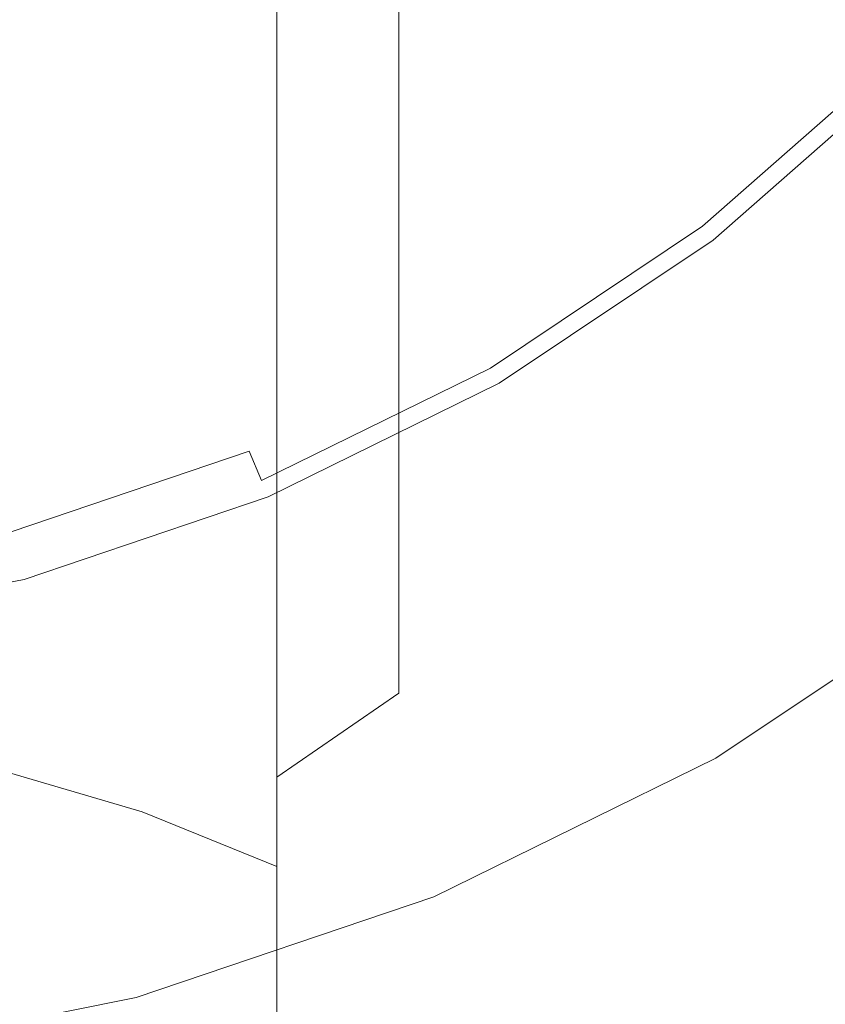
# Model space of a CAD drawing. Extents: x -26 to 78, y -205 to 26.
# Drawn here: x 6 to 14, y -25 to -15 of the extents above; entities that cross this region are included whole.
import ezdxf

# ---------------------------------------------------------------- set-up
doc = ezdxf.new("R2010")
doc.units = 0
doc.header["$LTSCALE"] = 500
doc.header["$MEASUREMENT"] = 0
doc.layers.add('CHROM', color=7, linetype='Continuous')

msp = doc.modelspace()

# ---------------------------------------------------------------- linework, layer by layer
at = {"layer": 'CHROM', "lineweight": 0}
for points, invisible_edges in [([(0.277, -0.171, 0.139), (6.586, -23.713, 0.139), (3.458, -24.338, 0.139), (0.277, -0.171, 0.139)], 15), ([(0.277, -0.171, 0.139), (21.392, -12.361, 0.139), (19.617, -15.009, 0.139), (0.277, -0.171, 0.139)], 15), ([(0.277, -0.171, 0.139), (19.617, -15.009, 0.139), (17.512, -17.405, 0.139), (0.277, -0.171, 0.139)], 15), ([(0.277, -0.171, 0.139), (12.468, -21.285, 0.139), (9.607, -22.691, 0.139), (0.277, -0.171, 0.139)], 15), ([(0.277, -0.171, 0.139), (9.607, -22.691, 0.139), (6.586, -23.713, 0.139), (0.277, -0.171, 0.139)], 15), ([(0.277, -0.171, 0.139), (15.116, -19.51, 0.139), (12.468, -21.285, 0.139), (0.277, -0.171, 0.139)], 15), ([(0.277, -0.171, 0.139), (17.512, -17.405, 0.139), (15.116, -19.51, 0.139), (0.277, -0.171, 0.139)], 15), ([(9.778, -10.822, 286.845), (8.467, -9.966, 287.597), (8.467, -14.189, 293.154), (9.778, -14.995, 292.347)], 13), ([(8.913, -11.426, 117.028), (12.412, -15.986, 116.62), (14.372, -14.265, 116.62), (10.308, -10.201, 117.028)], 15), ([(13.229, -11.709, 277.477), (12.67, -10.412, 278.474), (12.67, -14.039, 284.02), (13.229, -15.269, 282.941)], 15), ([(9.778, -10.822, 286.845), (9.778, -14.995, 292.347), (10.929, -15.912, 291.429), (10.929, -11.797, 285.989)], 15), ([(7.372, -12.459, 117.028), (10.247, -17.438, 116.62), (12.412, -15.986, 116.62), (8.913, -11.426, 117.028)], 15), ([(13.571, -15.784, 274.346), (13.571, -12.784, 268.935), (13.688, -11.352, 269.893), (13.688, -14.418, 275.396)], 15), ([(13.229, -14.191, 267.993), (12.67, -15.551, 267.084), (12.67, -13.025, 261.674), (13.229, -11.609, 262.492)], 15), ([(13.229, -11.709, 277.477), (13.229, -15.269, 282.941), (13.571, -16.541, 281.823), (13.571, -13.052, 276.445)], 15), ([(9.778, -13.016, 248.774), (10.929, -11.818, 249.271), (10.929, -13.535, 254.788), (9.778, -14.698, 254.214)], 7), ([(10.929, -11.797, 285.989), (10.929, -15.912, 291.429), (11.9, -16.925, 290.414), (11.9, -12.875, 285.043)], 15), ([(10.929, -13.535, 254.788), (11.9, -12.249, 255.423), (11.9, -14.367, 260.898), (10.929, -15.608, 260.181)], 15), ([(5.707, -13.277, 117.028), (7.907, -18.588, 116.62), (10.247, -17.438, 116.62), (7.372, -12.459, 117.028)], 15), ([(8.467, -14.069, 248.338), (7.018, -14.957, 247.97), (7.018, -13.681, 242.561), (8.467, -12.771, 242.87)], 15), ([(13.229, -17.127, 273.314), (13.229, -14.191, 267.993), (13.571, -12.784, 268.935), (13.571, -15.784, 274.346)], 15), ([(12.67, -14.039, 284.02), (11.9, -12.875, 285.043), (11.9, -16.925, 290.414), (12.67, -18.021, 289.317)], 15), ([(5.452, -17.633, 299.716), (7.018, -18.135, 299.143), (7.018, -13.51, 293.834), (5.452, -12.972, 294.373)], 15), ([(9.778, -13.016, 248.774), (9.778, -14.698, 254.214), (8.467, -15.72, 253.709), (8.467, -14.069, 248.338)], 15), ([(12.67, -15.551, 267.084), (11.9, -16.839, 266.222), (11.9, -14.367, 260.898), (12.67, -13.025, 261.674)], 15), ([(13.571, -13.052, 276.445), (13.571, -16.541, 281.823), (13.688, -17.836, 280.686), (13.688, -14.418, 275.396)], 15), ([(3.949, -13.872, 117.028), (5.436, -19.424, 116.62), (7.907, -18.588, 116.62), (5.707, -13.277, 117.028)], 15), ([(8.467, -18.768, 298.42), (8.467, -14.189, 293.154), (7.018, -13.51, 293.834), (7.018, -18.135, 299.143)], 15), ([(9.778, -14.698, 254.214), (10.929, -13.535, 254.788), (10.929, -15.608, 260.181), (9.778, -16.731, 259.531)], 7), ([(5.452, -15.66, 247.678), (5.452, -14.402, 242.316), (7.018, -13.681, 242.561), (7.018, -14.957, 247.97)], 15), ([(8.467, -14.069, 248.338), (8.467, -15.72, 253.709), (7.018, -16.582, 253.284), (7.018, -14.957, 247.97)], 15), ([(13.229, -15.269, 282.941), (12.67, -14.039, 284.02), (12.67, -18.021, 289.317), (13.229, -19.177, 288.16)], 15), ([(9.778, -19.52, 297.562), (9.778, -14.995, 292.347), (8.467, -14.189, 293.154), (8.467, -18.768, 298.42)], 11), ([(14.856, -14.749, 116.35), (14.372, -14.265, 116.62), (12.412, -15.986, 116.62), (12.829, -16.529, 116.35)], 15), ([(13.229, -17.127, 273.314), (12.67, -18.424, 272.317), (12.67, -15.551, 267.084), (13.229, -14.191, 267.993)], 15), ([(10.929, -18.031, 265.425), (10.929, -15.608, 260.181), (11.9, -14.367, 260.898), (11.9, -16.839, 266.222)], 15), ([(13.571, -15.784, 274.346), (13.688, -14.418, 275.396), (13.688, -17.836, 280.686), (13.571, -19.13, 279.55)], 15), ([(9.778, -14.698, 254.214), (9.778, -16.731, 259.531), (8.467, -17.718, 258.961), (8.467, -15.72, 253.709)], 15), ([(15.097, -14.991, 115.972), (14.856, -14.749, 116.35), (12.829, -16.529, 116.35), (13.037, -16.801, 115.972)], 7), ([(5.452, -15.66, 247.678), (7.018, -14.957, 247.97), (7.018, -16.582, 253.284), (5.452, -17.264, 252.947)], 15), ([(9.778, -19.52, 297.562), (10.929, -20.375, 296.586), (10.929, -15.912, 291.429), (9.778, -14.995, 292.347)], 15), ([(15.097, -14.991, 115.972), (13.037, -16.801, 115.972), (13.106, -16.891, 115.49), (15.178, -15.071, 115.49)], 15), ([(15.178, -15.071, 115.49), (13.106, -16.891, 115.49), (13.106, -16.891, 114.903), (15.178, -15.071, 114.903)], 15), ([(15.225, -15.071, 46.009), (13.157, -16.891, 47.955), (13.106, -16.891, 45.285), (15.178, -15.071, 43.464)], 15), ([(15.178, -15.071, 43.464), (13.106, -16.891, 45.285), (13.106, -16.891, 40.834), (15.178, -15.071, 39.22)], 15), ([(15.231, -15.124, 5.28), (15.178, -15.071, 5.527), (13.106, -16.891, 5.527), (13.152, -16.951, 5.28)], 7), ([(15.178, -15.071, 5.527), (15.178, -15.071, 5.798), (13.106, -16.891, 5.798), (13.106, -16.891, 5.527)], 15), ([(15.178, -15.071, 6.959), (15.178, -15.071, 9.019), (13.106, -16.891, 9.136), (13.106, -16.891, 6.988)], 15), ([(15.178, -15.071, 9.019), (15.178, -15.071, 11.728), (13.106, -16.891, 12.021), (13.106, -16.891, 9.136)], 15), ([(15.178, -15.071, 6.959), (13.106, -16.891, 6.988), (13.106, -16.891, 6.08), (15.178, -15.071, 6.08)], 15), ([(15.178, -15.071, 6.08), (13.106, -16.891, 6.08), (13.106, -16.891, 5.798), (15.178, -15.071, 5.798)], 15), ([(15.178, -15.071, 113.044), (15.178, -15.071, 114.214), (13.106, -16.891, 114.214), (13.106, -16.891, 113.016)], 15), ([(15.178, -15.071, 114.214), (15.178, -15.071, 114.903), (13.106, -16.891, 114.903), (13.106, -16.891, 114.214)], 15), ([(15.178, -15.071, 113.044), (13.106, -16.891, 113.016), (13.106, -16.891, 110.903), (15.178, -15.071, 111.016)], 15), ([(15.178, -15.071, 111.016), (13.106, -16.891, 110.903), (13.106, -16.891, 107.469), (15.178, -15.071, 107.751)], 15), ([(15.225, -15.071, 80.94), (15.178, -15.071, 83.096), (13.106, -16.891, 81.319), (13.157, -16.891, 79.028)], 15), ([(15.178, -15.071, 83.096), (15.178, -15.071, 86.489), (13.106, -16.891, 84.923), (13.106, -16.891, 81.319)], 15), ([(15.178, -15.071, 25.307), (15.178, -15.071, 32.789), (13.106, -16.891, 34.091), (13.106, -16.891, 26.248)], 15), ([(15.178, -15.071, 32.789), (15.178, -15.071, 39.22), (13.106, -16.891, 40.834), (13.106, -16.891, 34.091)], 15), ([(15.178, -15.071, 25.307), (13.106, -16.891, 26.248), (13.106, -16.891, 18.494), (15.178, -15.071, 17.908)], 15), ([(15.178, -15.071, 17.908), (13.106, -16.891, 18.494), (13.106, -16.891, 12.021), (15.178, -15.071, 11.728)], 15), ([(15.178, -15.071, 97.171), (15.178, -15.071, 102.871), (13.106, -16.891, 102.307), (13.106, -16.891, 96.264)], 15), ([(15.178, -15.071, 102.871), (15.178, -15.071, 107.751), (13.106, -16.891, 107.469), (13.106, -16.891, 102.307)], 15), ([(15.178, -15.071, 97.171), (13.106, -16.891, 96.264), (13.106, -16.891, 90.187), (15.178, -15.071, 91.446)], 15), ([(15.178, -15.071, 91.446), (13.106, -16.891, 90.187), (13.106, -16.891, 84.923), (15.178, -15.071, 86.489)], 15), ([(15.231, -15.124, 5.28), (13.152, -16.951, 5.28), (13.289, -17.129, 5.07), (15.39, -15.283, 5.07)], 15), ([(15.225, -15.071, 46.009), (15.366, -15.071, 47.34), (13.309, -16.891, 49.352), (13.157, -16.891, 47.955)], 15), ([(15.225, -15.071, 80.94), (13.157, -16.891, 79.028), (13.309, -16.891, 77.707), (15.366, -15.071, 79.697)], 15), ([(15.366, -15.071, 47.34), (15.649, -15.071, 47.944), (13.614, -16.891, 49.987), (13.309, -16.891, 49.352)], 15), ([(15.366, -15.071, 79.697), (13.309, -16.891, 77.707), (13.614, -16.891, 77.01), (15.649, -15.071, 79.042)], 15), ([(16.12, -15.071, 78.649), (15.649, -15.071, 79.042), (13.614, -16.891, 77.01), (14.121, -16.891, 76.591)], 15), ([(16.12, -15.071, 48.306), (14.121, -16.891, 50.368), (13.614, -16.891, 49.987), (15.649, -15.071, 47.944)], 15), ([(17.037, -15.071, 78.452), (16.12, -15.071, 78.649), (14.121, -16.891, 76.591), (15.111, -16.891, 76.382)], 15), ([(17.037, -15.071, 48.487), (15.111, -16.891, 50.558), (14.121, -16.891, 50.368), (16.12, -15.071, 48.306)], 15), ([(13.229, -15.269, 282.941), (13.229, -19.177, 288.16), (13.571, -20.374, 286.961), (13.571, -16.541, 281.823)], 15), ([(15.39, -15.283, 5.07), (13.289, -17.129, 5.07), (13.563, -17.486, 4.911), (15.709, -15.602, 4.911)], 15), ([(12.67, -18.424, 272.317), (11.9, -19.653, 271.373), (11.9, -16.839, 266.222), (12.67, -15.551, 267.084)], 15), ([(9.778, -19.109, 264.703), (9.778, -16.731, 259.531), (10.929, -15.608, 260.181), (10.929, -18.031, 265.425)], 15), ([(13.563, -17.486, 4.911), (15.573, -20.105, 4.695), (18.043, -17.936, 4.695), (15.709, -15.602, 4.911)], 15), ([(8.467, -15.72, 253.709), (8.467, -17.718, 258.961), (7.018, -18.55, 258.48), (7.018, -16.582, 253.284)], 15), ([(13.229, -17.127, 273.314), (13.571, -15.784, 274.346), (13.571, -19.13, 279.55), (13.229, -20.403, 278.432)], 15), ([(10.929, -20.375, 296.586), (11.9, -21.32, 295.507), (11.9, -16.925, 290.414), (10.929, -15.912, 291.429)], 15), ([(12.829, -16.529, 116.35), (12.412, -15.986, 116.62), (10.247, -17.438, 116.62), (10.589, -18.031, 116.35)], 15), ([(5.452, -17.264, 252.947), (7.018, -16.582, 253.284), (7.018, -18.55, 258.48), (5.452, -19.209, 258.099)], 15), ([(13.037, -16.801, 115.972), (12.829, -16.529, 116.35), (10.589, -18.031, 116.35), (10.76, -18.327, 115.972)], 7), ([(13.571, -16.541, 281.823), (13.571, -20.374, 286.961), (13.688, -21.591, 285.742), (13.688, -17.836, 280.686)], 15), ([(9.778, -19.109, 264.703), (8.467, -20.056, 264.07), (8.467, -17.718, 258.961), (9.778, -16.731, 259.531)], 7), ([(13.037, -16.801, 115.972), (10.76, -18.327, 115.972), (10.817, -18.426, 115.49), (13.106, -16.891, 115.49)], 15), ([(13.106, -16.891, 115.49), (10.817, -18.426, 115.49), (10.817, -18.426, 114.903), (13.106, -16.891, 114.903)], 15), ([(13.157, -16.891, 47.955), (10.872, -18.426, 50.106), (10.817, -18.426, 47.297), (13.106, -16.891, 45.285)], 15), ([(13.106, -16.891, 45.285), (10.817, -18.426, 47.297), (10.817, -18.426, 42.617), (13.106, -16.891, 40.834)], 15), ([(13.152, -16.951, 5.28), (13.106, -16.891, 5.527), (10.817, -18.426, 5.527), (10.854, -18.491, 5.28)], 7), ([(13.106, -16.891, 5.527), (13.106, -16.891, 5.798), (10.817, -18.426, 5.798), (10.817, -18.426, 5.527)], 15), ([(13.106, -16.891, 6.988), (13.106, -16.891, 9.136), (10.817, -18.426, 9.266), (10.817, -18.426, 7.021)], 15), ([(13.106, -16.891, 9.136), (13.106, -16.891, 12.021), (10.817, -18.426, 12.345), (10.817, -18.426, 9.266)], 15), ([(13.106, -16.891, 6.988), (10.817, -18.426, 7.021), (10.817, -18.426, 6.08), (13.106, -16.891, 6.08)], 15), ([(13.106, -16.891, 6.08), (10.817, -18.426, 6.08), (10.817, -18.426, 5.798), (13.106, -16.891, 5.798)], 15), ([(13.106, -16.891, 113.016), (13.106, -16.891, 114.214), (10.817, -18.426, 114.214), (10.817, -18.426, 112.985)], 15), ([(13.106, -16.891, 114.214), (13.106, -16.891, 114.903), (10.817, -18.426, 114.903), (10.817, -18.426, 114.214)], 15), ([(13.106, -16.891, 113.016), (10.817, -18.426, 112.985), (10.817, -18.426, 110.778), (13.106, -16.891, 110.903)], 15), ([(13.106, -16.891, 110.903), (10.817, -18.426, 110.778), (10.817, -18.426, 107.157), (13.106, -16.891, 107.469)], 15), ([(13.157, -16.891, 79.028), (13.106, -16.891, 81.319), (10.817, -18.426, 79.355), (10.872, -18.426, 76.915)], 15), ([(13.106, -16.891, 81.319), (13.106, -16.891, 84.923), (10.817, -18.426, 83.193), (10.817, -18.426, 79.355)], 15), ([(13.106, -16.891, 26.248), (13.106, -16.891, 34.091), (10.817, -18.426, 35.53), (10.817, -18.426, 27.288)], 15), ([(13.106, -16.891, 34.091), (13.106, -16.891, 40.834), (10.817, -18.426, 42.617), (10.817, -18.426, 35.53)], 15), ([(13.106, -16.891, 26.248), (10.817, -18.426, 27.288), (10.817, -18.426, 19.142), (13.106, -16.891, 18.494)], 15), ([(13.106, -16.891, 18.494), (10.817, -18.426, 19.142), (10.817, -18.426, 12.345), (13.106, -16.891, 12.021)], 15), ([(13.106, -16.891, 96.264), (13.106, -16.891, 102.307), (10.817, -18.426, 101.683), (10.817, -18.426, 95.262)], 15), ([(13.106, -16.891, 102.307), (13.106, -16.891, 107.469), (10.817, -18.426, 107.157), (10.817, -18.426, 101.683)], 15), ([(13.106, -16.891, 96.264), (10.817, -18.426, 95.262), (10.817, -18.426, 88.797), (13.106, -16.891, 90.187)], 15), ([(13.106, -16.891, 90.187), (10.817, -18.426, 88.797), (10.817, -18.426, 83.193), (13.106, -16.891, 84.923)], 15), ([(13.157, -16.891, 47.955), (13.309, -16.891, 49.352), (11.036, -18.426, 51.577), (10.872, -18.426, 50.106)], 15), ([(13.157, -16.891, 79.028), (10.872, -18.426, 76.915), (11.036, -18.426, 75.507), (13.309, -16.891, 77.707)], 15), ([(10.929, -20.79, 270.5), (10.929, -18.031, 265.425), (11.9, -16.839, 266.222), (11.9, -19.653, 271.373)], 15), ([(13.309, -16.891, 49.352), (13.614, -16.891, 49.987), (11.365, -18.426, 52.245), (11.036, -18.426, 51.577)], 15), ([(13.309, -16.891, 77.707), (11.036, -18.426, 75.507), (11.365, -18.426, 74.764), (13.614, -16.891, 77.01)], 15), ([(14.121, -16.891, 76.591), (13.614, -16.891, 77.01), (11.365, -18.426, 74.764), (11.912, -18.426, 74.318)], 15), ([(14.121, -16.891, 50.368), (11.912, -18.426, 52.646), (11.365, -18.426, 52.245), (13.614, -16.891, 49.987)], 15), ([(12.67, -22.341, 294.341), (12.67, -18.021, 289.317), (11.9, -16.925, 290.414), (11.9, -21.32, 295.507)], 15), ([(15.111, -16.891, 76.382), (14.121, -16.891, 76.591), (11.912, -18.426, 74.318), (12.983, -18.426, 74.095)], 15), ([(15.111, -16.891, 50.558), (12.983, -18.426, 52.847), (11.912, -18.426, 52.646), (14.121, -16.891, 50.368)], 15), ([(15.111, -16.891, 76.382), (12.983, -18.426, 74.095), (14.878, -18.426, 74.02), (16.863, -16.891, 76.313)], 15), ([(15.111, -16.891, 50.558), (16.863, -16.891, 50.621), (14.878, -18.426, 52.914), (12.983, -18.426, 52.847)], 15), ([(13.152, -16.951, 5.28), (10.854, -18.491, 5.28), (10.967, -18.686, 5.07), (13.289, -17.129, 5.07)], 15), ([(13.289, -17.129, 5.07), (10.967, -18.686, 5.07), (11.192, -19.075, 4.911), (13.563, -17.486, 4.911)], 15), ([(13.229, -17.127, 273.314), (13.229, -20.403, 278.432), (12.67, -21.632, 277.352), (12.67, -18.424, 272.317)], 15), ([(8.169, -19.22, 116.35), (10.589, -18.031, 116.35), (10.247, -17.438, 116.62), (7.907, -18.588, 116.62)], 15), ([(11.192, -19.075, 4.911), (12.843, -21.935, 4.695), (15.573, -20.105, 4.695), (13.563, -17.486, 4.911)], 15), ([(5.452, -22.634, 304.743), (7.018, -23.097, 304.139), (7.018, -18.135, 299.143), (5.452, -17.633, 299.716)], 14), ([(8.467, -20.056, 264.07), (7.018, -20.855, 263.535), (7.018, -18.55, 258.48), (8.467, -17.718, 258.961)], 15), ([(13.571, -19.13, 279.55), (13.688, -17.836, 280.686), (13.688, -21.591, 285.742), (13.571, -22.809, 284.523)], 15), ([(8.3, -19.536, 115.972), (10.76, -18.327, 115.972), (10.589, -18.031, 116.35), (8.169, -19.22, 116.35)], 15), ([(9.778, -21.819, 269.709), (9.778, -19.109, 264.703), (10.929, -18.031, 265.425), (10.929, -20.79, 270.5)], 15), ([(13.229, -23.419, 293.11), (13.229, -19.177, 288.16), (12.67, -18.021, 289.317), (12.67, -22.341, 294.341)], 15), ([(8.467, -23.682, 303.376), (8.467, -18.768, 298.42), (7.018, -18.135, 299.143), (7.018, -23.097, 304.139)], 7), ([(8.3, -19.536, 115.972), (8.343, -19.641, 115.49), (10.817, -18.426, 115.49), (10.76, -18.327, 115.972)], 7), ([(8.343, -19.641, 115.49), (8.343, -19.641, 114.903), (10.817, -18.426, 114.903), (10.817, -18.426, 115.49)], 15), ([(8.402, -19.641, 52.429), (8.343, -19.641, 49.472), (10.817, -18.426, 47.297), (10.872, -18.426, 50.106)], 15), ([(8.343, -19.641, 49.472), (8.343, -19.641, 44.544), (10.817, -18.426, 42.617), (10.817, -18.426, 47.297)], 15), ([(8.372, -19.71, 5.28), (10.854, -18.491, 5.28), (10.817, -18.426, 5.527), (8.343, -19.641, 5.527)], 15), ([(8.343, -19.641, 5.527), (10.817, -18.426, 5.527), (10.817, -18.426, 5.798), (8.343, -19.641, 5.798)], 15), ([(8.343, -19.641, 7.056), (8.343, -19.641, 6.08), (10.817, -18.426, 6.08), (10.817, -18.426, 7.021)], 15), ([(8.343, -19.641, 6.08), (8.343, -19.641, 5.798), (10.817, -18.426, 5.798), (10.817, -18.426, 6.08)], 15), ([(8.343, -19.641, 7.056), (10.817, -18.426, 7.021), (10.817, -18.426, 9.266), (8.343, -19.641, 9.406)], 15), ([(8.343, -19.641, 9.406), (10.817, -18.426, 9.266), (10.817, -18.426, 12.345), (8.343, -19.641, 12.695)], 15), ([(8.343, -19.641, 112.951), (8.343, -19.641, 110.644), (10.817, -18.426, 110.778), (10.817, -18.426, 112.985)], 15), ([(8.343, -19.641, 110.644), (8.343, -19.641, 106.82), (10.817, -18.426, 107.157), (10.817, -18.426, 110.778)], 15), ([(8.343, -19.641, 112.951), (10.817, -18.426, 112.985), (10.817, -18.426, 114.214), (8.343, -19.641, 114.214)], 15), ([(8.343, -19.641, 114.214), (10.817, -18.426, 114.214), (10.817, -18.426, 114.903), (8.343, -19.641, 114.903)], 15), ([(8.402, -19.641, 74.632), (10.872, -18.426, 76.915), (10.817, -18.426, 79.355), (8.343, -19.641, 77.233)], 15), ([(8.343, -19.641, 77.233), (10.817, -18.426, 79.355), (10.817, -18.426, 83.193), (8.343, -19.641, 81.323)], 15), ([(8.343, -19.641, 28.412), (8.343, -19.641, 19.842), (10.817, -18.426, 19.142), (10.817, -18.426, 27.288)], 15), ([(8.343, -19.641, 19.842), (8.343, -19.641, 12.695), (10.817, -18.426, 12.345), (10.817, -18.426, 19.142)], 15), ([(8.343, -19.641, 28.412), (10.817, -18.426, 27.288), (10.817, -18.426, 35.53), (8.343, -19.641, 37.085)], 15), ([(8.343, -19.641, 37.085), (10.817, -18.426, 35.53), (10.817, -18.426, 42.617), (8.343, -19.641, 44.544)], 15), ([(8.343, -19.641, 94.178), (8.343, -19.641, 87.294), (10.817, -18.426, 88.797), (10.817, -18.426, 95.262)], 15), ([(8.343, -19.641, 87.294), (8.343, -19.641, 81.323), (10.817, -18.426, 83.193), (10.817, -18.426, 88.797)], 15), ([(8.343, -19.641, 94.178), (10.817, -18.426, 95.262), (10.817, -18.426, 101.683), (8.343, -19.641, 101.009)], 15), ([(8.343, -19.641, 101.009), (10.817, -18.426, 101.683), (10.817, -18.426, 107.157), (8.343, -19.641, 106.82)], 15), ([(8.372, -19.71, 5.28), (8.458, -19.918, 5.07), (10.967, -18.686, 5.07), (10.854, -18.491, 5.28)], 7), ([(8.402, -19.641, 52.429), (10.872, -18.426, 50.106), (11.036, -18.426, 51.577), (8.58, -19.641, 53.979)], 15), ([(8.402, -19.641, 74.632), (8.58, -19.641, 73.131), (11.036, -18.426, 75.507), (10.872, -18.426, 76.915)], 15), ([(8.58, -19.641, 53.979), (11.036, -18.426, 51.577), (11.365, -18.426, 52.245), (8.935, -19.641, 54.685)], 15), ([(8.58, -19.641, 73.131), (8.935, -19.641, 72.337), (11.365, -18.426, 74.764), (11.036, -18.426, 75.507)], 15), ([(9.526, -19.641, 55.108), (8.935, -19.641, 54.685), (11.365, -18.426, 52.245), (11.912, -18.426, 52.646)], 15), ([(9.526, -19.641, 71.861), (11.912, -18.426, 74.318), (11.365, -18.426, 74.764), (8.935, -19.641, 72.337)], 15), ([(10.683, -19.641, 55.32), (9.526, -19.641, 55.108), (11.912, -18.426, 52.646), (12.983, -18.426, 52.847)], 15), ([(10.683, -19.641, 71.623), (12.983, -18.426, 74.095), (11.912, -18.426, 74.318), (9.526, -19.641, 71.861)], 15), ([(10.683, -19.641, 55.32), (12.983, -18.426, 52.847), (14.878, -18.426, 52.914), (12.734, -19.641, 55.391)], 15), ([(10.683, -19.641, 71.623), (12.734, -19.641, 71.543), (14.878, -18.426, 74.02), (12.983, -18.426, 74.095)], 15), ([(12.67, -18.424, 272.317), (12.67, -21.632, 277.352), (11.9, -22.797, 276.33), (11.9, -19.653, 271.373)], 15), ([(12.734, -19.641, 55.391), (14.878, -18.426, 52.914), (17.903, -18.426, 52.914), (16.008, -19.641, 55.391)], 15), ([(12.734, -19.641, 71.543), (16.008, -19.641, 71.543), (17.903, -18.426, 74.02), (14.878, -18.426, 74.02)], 15), ([(5.613, -20.085, 116.35), (8.169, -19.22, 116.35), (7.907, -18.588, 116.62), (5.436, -19.424, 116.62)], 15), ([(5.452, -21.488, 263.112), (5.452, -19.209, 258.099), (7.018, -18.55, 258.48), (7.018, -20.855, 263.535)], 15), ([(8.458, -19.918, 5.07), (8.63, -20.334, 4.911), (11.192, -19.075, 4.911), (10.967, -18.686, 5.07)], 15), ([(9.778, -24.375, 302.471), (9.778, -19.52, 297.562), (8.467, -18.768, 298.42), (8.467, -23.682, 303.376)], 11), ([(9.778, -21.819, 269.709), (8.467, -22.723, 269.015), (8.467, -20.056, 264.07), (9.778, -19.109, 264.703)], 6), ([(8.63, -20.334, 4.911), (9.894, -23.384, 4.695), (12.843, -21.935, 4.695), (11.192, -19.075, 4.911)], 15), ([(13.229, -20.403, 278.432), (13.571, -19.13, 279.55), (13.571, -22.809, 284.523), (13.229, -24.006, 283.324)], 15), ([(5.702, -20.415, 115.972), (8.3, -19.536, 115.972), (8.169, -19.22, 116.35), (5.613, -20.085, 116.35)], 9), ([(13.229, -23.419, 293.11), (13.571, -24.535, 291.836), (13.571, -20.374, 286.961), (13.229, -19.177, 288.16)], 15), ([(5.702, -20.415, 115.972), (5.731, -20.525, 115.49), (8.343, -19.641, 115.49), (8.3, -19.536, 115.972)], 15), ([(9.778, -24.375, 302.471), (10.929, -25.165, 301.44), (10.929, -20.375, 296.586), (9.778, -19.52, 297.562)], 15), ([(15.116, -19.51, 0.139), (15.573, -20.105, 0.156), (12.843, -21.935, 0.156), (12.468, -21.285, 0.139)], 15), ([(5.731, -20.525, 115.49), (5.731, -20.525, 114.903), (8.343, -19.641, 114.903), (8.343, -19.641, 115.49)], 15), ([(5.799, -20.529, 54.753), (5.731, -20.525, 51.616), (8.343, -19.641, 49.472), (8.402, -19.641, 52.429)], 15), ([(5.731, -20.525, 51.616), (5.731, -20.525, 46.445), (8.343, -19.641, 44.544), (8.343, -19.641, 49.472)], 15), ([(5.751, -20.598, 5.28), (8.372, -19.71, 5.28), (8.343, -19.641, 5.527), (5.731, -20.525, 5.527)], 15), ([(5.731, -20.525, 5.527), (8.343, -19.641, 5.527), (8.343, -19.641, 5.798), (5.731, -20.525, 5.798)], 15), ([(5.731, -20.525, 7.09), (5.731, -20.525, 6.08), (8.343, -19.641, 6.08), (8.343, -19.641, 7.056)], 15), ([(5.731, -20.525, 6.08), (5.731, -20.525, 5.798), (8.343, -19.641, 5.798), (8.343, -19.641, 6.08)], 15), ([(5.731, -20.525, 7.09), (8.343, -19.641, 7.056), (8.343, -19.641, 9.406), (5.731, -20.525, 9.544)], 15), ([(5.731, -20.525, 9.544), (8.343, -19.641, 9.406), (8.343, -19.641, 12.695), (5.731, -20.525, 13.04)], 15), ([(5.731, -20.525, 112.918), (5.731, -20.525, 110.511), (8.343, -19.641, 110.644), (8.343, -19.641, 112.951)], 15), ([(5.731, -20.525, 110.511), (5.731, -20.525, 106.488), (8.343, -19.641, 106.82), (8.343, -19.641, 110.644)], 15), ([(5.731, -20.525, 112.918), (8.343, -19.641, 112.951), (8.343, -19.641, 114.214), (5.731, -20.525, 114.214)], 15), ([(5.731, -20.525, 114.214), (8.343, -19.641, 114.214), (8.343, -19.641, 114.903), (5.731, -20.525, 114.903)], 15), ([(5.799, -20.529, 72.348), (8.402, -19.641, 74.632), (8.343, -19.641, 77.233), (5.731, -20.525, 75.14)], 15), ([(5.731, -20.525, 75.14), (8.343, -19.641, 77.233), (8.343, -19.641, 81.323), (5.731, -20.525, 79.479)], 15), ([(5.731, -20.525, 29.52), (5.731, -20.525, 20.533), (8.343, -19.641, 19.842), (8.343, -19.641, 28.412)], 15), ([(5.731, -20.525, 20.533), (5.731, -20.525, 13.04), (8.343, -19.641, 12.695), (8.343, -19.641, 19.842)], 15), ([(5.731, -20.525, 29.52), (8.343, -19.641, 28.412), (8.343, -19.641, 37.085), (5.731, -20.525, 38.619)], 15), ([(5.731, -20.525, 38.619), (8.343, -19.641, 37.085), (8.343, -19.641, 44.544), (5.731, -20.525, 46.445)], 15), ([(5.731, -20.525, 93.11), (5.731, -20.525, 85.812), (8.343, -19.641, 87.294), (8.343, -19.641, 94.178)], 15), ([(5.731, -20.525, 85.812), (5.731, -20.525, 79.479), (8.343, -19.641, 81.323), (8.343, -19.641, 87.294)], 15), ([(5.731, -20.525, 93.11), (8.343, -19.641, 94.178), (8.343, -19.641, 101.009), (5.731, -20.525, 100.345)], 15), ([(5.731, -20.525, 100.345), (8.343, -19.641, 101.009), (8.343, -19.641, 106.82), (5.731, -20.525, 106.488)], 15), ([(5.799, -20.529, 54.753), (8.402, -19.641, 52.429), (8.58, -19.641, 53.979), (6.003, -20.54, 56.479)], 15), ([(5.799, -20.529, 72.348), (6.003, -20.54, 70.656), (8.58, -19.641, 73.131), (8.402, -19.641, 74.632)], 15), ([(6.003, -20.54, 56.479), (8.58, -19.641, 53.979), (8.935, -19.641, 54.685), (6.434, -20.548, 57.307)], 15), ([(6.003, -20.54, 70.656), (6.434, -20.548, 69.727), (8.935, -19.641, 72.337), (8.58, -19.641, 73.131)], 15), ([(7.185, -20.54, 57.752), (6.434, -20.548, 57.307), (8.935, -19.641, 54.685), (9.526, -19.641, 55.108)], 15), ([(7.185, -20.54, 69.222), (9.526, -19.641, 71.861), (8.935, -19.641, 72.337), (6.434, -20.548, 69.727)], 15), ([(8.536, -20.529, 57.943), (7.185, -20.54, 57.752), (9.526, -19.641, 55.108), (10.683, -19.641, 55.32)], 15), ([(8.536, -20.529, 69.001), (10.683, -19.641, 71.623), (9.526, -19.641, 71.861), (7.185, -20.54, 69.222)], 15), ([(8.536, -20.529, 57.943), (10.683, -19.641, 55.32), (12.734, -19.641, 55.391), (10.767, -20.525, 58.006)], 15), ([(8.536, -20.529, 69.001), (10.767, -20.525, 68.928), (12.734, -19.641, 71.543), (10.683, -19.641, 71.623)], 15), ([(10.767, -20.525, 58.006), (12.734, -19.641, 55.391), (16.008, -19.641, 55.391), (14.27, -20.525, 58.006)], 15), ([(10.767, -20.525, 68.928), (14.27, -20.525, 68.928), (16.008, -19.641, 71.543), (12.734, -19.641, 71.543)], 15), ([(10.929, -20.79, 270.5), (11.9, -19.653, 271.373), (11.9, -22.797, 276.33), (10.929, -23.874, 275.384)], 15), ([(19.435, -20.525, 58.006), (14.27, -20.525, 58.006), (16.008, -19.641, 55.391), (20.834, -19.641, 55.391)], 15), ([(19.435, -20.525, 68.928), (20.834, -19.641, 71.543), (16.008, -19.641, 71.543), (14.27, -20.525, 68.928)], 15), ([(5.751, -20.598, 5.28), (5.809, -20.815, 5.07), (8.458, -19.918, 5.07), (8.372, -19.71, 5.28)], 7), ([(5.809, -20.815, 5.07), (5.925, -21.25, 4.911), (8.63, -20.334, 4.911), (8.458, -19.918, 5.07)], 15), ([(8.467, -22.723, 269.015), (7.018, -23.485, 268.429), (7.018, -20.855, 263.535), (8.467, -20.056, 264.07)], 15), ([(15.847, -20.462, 4.638), (15.573, -20.105, 4.695), (12.843, -21.935, 4.695), (13.068, -22.325, 4.638)], 15), ([(15.847, -20.462, 0.185), (13.068, -22.325, 0.185), (12.843, -21.935, 0.156), (15.573, -20.105, 0.156)], 15), ([(5.702, -20.415, 115.972), (3.012, -20.952, 115.972), (3.027, -21.065, 115.49), (5.731, -20.525, 115.49)], 15), ([(5.925, -21.25, 4.911), (6.78, -24.438, 4.695), (9.894, -23.384, 4.695), (8.63, -20.334, 4.911)], 15), ([(10.929, -25.165, 301.44), (11.9, -26.037, 300.302), (11.9, -21.32, 295.507), (10.929, -20.375, 296.586)], 15), ([(13.229, -20.403, 278.432), (13.229, -24.006, 283.324), (12.67, -25.162, 282.167), (12.67, -21.632, 277.352)], 15), ([(13.571, -24.535, 291.836), (13.688, -25.671, 290.54), (13.688, -21.591, 285.742), (13.571, -20.374, 286.961)], 15), ([(5.731, -20.525, 115.49), (3.027, -21.065, 115.49), (3.027, -21.065, 114.903), (5.731, -20.525, 114.903)], 15), ([(5.799, -20.529, 54.753), (3.113, -21.081, 56.906), (3.027, -21.065, 53.54), (5.731, -20.525, 51.616)], 15), ([(5.731, -20.525, 51.616), (3.027, -21.065, 53.54), (3.027, -21.065, 48.15), (5.731, -20.525, 46.445)], 15), ([(5.751, -20.598, 5.28), (5.731, -20.525, 5.527), (3.027, -21.065, 5.527), (3.037, -21.14, 5.28)], 7), ([(5.731, -20.525, 5.527), (5.731, -20.525, 5.798), (3.027, -21.065, 5.798), (3.027, -21.065, 5.527)], 15), ([(5.731, -20.525, 7.09), (5.731, -20.525, 9.544), (3.027, -21.065, 9.668), (3.027, -21.065, 7.121)], 15), ([(5.731, -20.525, 9.544), (5.731, -20.525, 13.04), (3.027, -21.065, 13.35), (3.027, -21.065, 9.668)], 15), ([(5.731, -20.525, 7.09), (3.027, -21.065, 7.121), (3.027, -21.065, 6.08), (5.731, -20.525, 6.08)], 15), ([(5.731, -20.525, 6.08), (3.027, -21.065, 6.08), (3.027, -21.065, 5.798), (5.731, -20.525, 5.798)], 15), ([(5.731, -20.525, 112.918), (5.731, -20.525, 114.214), (3.027, -21.065, 114.214), (3.027, -21.065, 112.888)], 15), ([(5.731, -20.525, 114.214), (5.731, -20.525, 114.903), (3.027, -21.065, 114.903), (3.027, -21.065, 114.214)], 15), ([(5.731, -20.525, 112.918), (3.027, -21.065, 112.888), (3.027, -21.065, 110.391), (5.731, -20.525, 110.511)], 15), ([(5.731, -20.525, 110.511), (3.027, -21.065, 110.391), (3.027, -21.065, 106.19), (5.731, -20.525, 106.488)], 15), ([(5.799, -20.529, 72.348), (5.731, -20.525, 75.14), (3.027, -21.065, 73.263), (3.113, -21.081, 70.231)], 15), ([(5.731, -20.525, 75.14), (5.731, -20.525, 79.479), (3.027, -21.065, 77.826), (3.027, -21.065, 73.263)], 15), ([(5.731, -20.525, 29.52), (5.731, -20.525, 38.619), (3.027, -21.065, 39.995), (3.027, -21.065, 30.515)], 15), ([(5.731, -20.525, 38.619), (5.731, -20.525, 46.445), (3.027, -21.065, 48.15), (3.027, -21.065, 39.995)], 15), ([(5.731, -20.525, 29.52), (3.027, -21.065, 30.515), (3.027, -21.065, 21.152), (5.731, -20.525, 20.533)], 15), ([(5.731, -20.525, 20.533), (3.027, -21.065, 21.152), (3.027, -21.065, 13.35), (5.731, -20.525, 13.04)], 15), ([(5.731, -20.525, 93.11), (5.731, -20.525, 100.345), (3.027, -21.065, 99.748), (3.027, -21.065, 92.152)], 15), ([(5.731, -20.525, 100.345), (5.731, -20.525, 106.488), (3.027, -21.065, 106.19), (3.027, -21.065, 99.748)], 15), ([(5.731, -20.525, 93.11), (3.027, -21.065, 92.152), (3.027, -21.065, 84.483), (5.731, -20.525, 85.812)], 15), ([(5.731, -20.525, 85.812), (3.027, -21.065, 84.483), (3.027, -21.065, 77.826), (5.731, -20.525, 79.479)], 15), ([(8.536, -20.529, 57.943), (10.767, -20.525, 58.006), (9.317, -21.065, 60.713), (6.866, -21.081, 60.679)], 15), ([(8.536, -20.529, 69.001), (6.866, -21.081, 66.266), (9.317, -21.065, 66.221), (10.767, -20.525, 68.928)], 15), ([(10.767, -20.525, 58.006), (14.27, -20.525, 58.006), (12.989, -21.065, 60.713), (9.317, -21.065, 60.713)], 15), ([(10.767, -20.525, 68.928), (9.317, -21.065, 66.221), (12.989, -21.065, 66.221), (14.27, -20.525, 68.928)], 15), ([(19.435, -20.525, 58.006), (18.403, -21.065, 60.713), (12.989, -21.065, 60.713), (14.27, -20.525, 58.006)], 15), ([(19.435, -20.525, 68.928), (14.27, -20.525, 68.928), (12.989, -21.065, 66.221), (18.403, -21.065, 66.221)], 15), ([(15.984, -20.641, 4.524), (15.847, -20.462, 4.638), (13.068, -22.325, 4.638), (13.181, -22.52, 4.524)], 7), ([(15.984, -20.641, 0.265), (13.181, -22.52, 0.265), (13.068, -22.325, 0.185), (15.847, -20.462, 0.185)], 15), ([(5.751, -20.598, 5.28), (3.037, -21.14, 5.28), (3.066, -21.363, 5.07), (5.809, -20.815, 5.07)], 15), ([(5.799, -20.529, 54.753), (6.003, -20.54, 56.479), (3.368, -21.127, 58.992), (3.113, -21.081, 56.906)], 15), ([(5.799, -20.529, 72.348), (3.113, -21.081, 70.231), (3.368, -21.127, 68.165), (6.003, -20.54, 70.656)], 15), ([(6.003, -20.54, 56.479), (6.434, -20.548, 57.307), (3.975, -21.158, 60.111), (3.368, -21.127, 58.992)], 15), ([(6.003, -20.54, 70.656), (3.368, -21.127, 68.165), (3.975, -21.158, 66.932), (6.434, -20.548, 69.727)], 15), ([(7.185, -20.54, 57.752), (5.113, -21.127, 60.576), (3.975, -21.158, 60.111), (6.434, -20.548, 57.307)], 15), ([(7.185, -20.54, 69.222), (6.434, -20.548, 69.727), (3.975, -21.158, 66.932), (5.113, -21.127, 66.401)], 15), ([(8.536, -20.529, 57.943), (6.866, -21.081, 60.679), (5.113, -21.127, 60.576), (7.185, -20.54, 57.752)], 15), ([(8.536, -20.529, 69.001), (7.185, -20.54, 69.222), (5.113, -21.127, 66.401), (6.866, -21.081, 66.266)], 15), ([(15.984, -20.641, 4.524), (13.181, -22.52, 4.524), (13.218, -22.585, 4.317), (16.029, -20.701, 4.317)], 15), ([(15.984, -20.641, 0.265), (16.029, -20.701, 0.438), (13.218, -22.585, 0.438), (13.181, -22.52, 0.265)], 7), ([(16.029, -20.701, 4.317), (13.218, -22.585, 4.317), (13.218, -22.585, 3.983), (16.029, -20.701, 3.983)], 15), ([(16.029, -20.701, 0.438), (16.029, -20.701, 3.983), (13.218, -22.585, 3.983), (13.218, -22.585, 0.438)], 15), ([(5.809, -20.815, 5.07), (3.066, -21.363, 5.07), (3.125, -21.809, 4.911), (5.925, -21.25, 4.911)], 15), ([(9.778, -21.819, 269.709), (10.929, -20.79, 270.5), (10.929, -23.874, 275.384), (9.778, -24.85, 274.527)], 15), ([(5.452, -24.089, 267.965), (5.452, -21.488, 263.112), (7.018, -20.855, 263.535), (7.018, -23.485, 268.429)], 15), ([(6.866, -21.081, 60.679), (6.151, -21.273, 63.472), (4.145, -21.342, 63.489), (5.113, -21.127, 60.576)], 15), ([(6.866, -21.081, 66.266), (5.113, -21.127, 66.401), (4.145, -21.342, 63.489), (6.151, -21.273, 63.472)], 15), ([(6.866, -21.081, 60.679), (9.317, -21.065, 60.713), (8.721, -21.25, 63.467), (6.151, -21.273, 63.472)], 15), ([(6.866, -21.081, 66.266), (6.151, -21.273, 63.472), (8.721, -21.25, 63.467), (9.317, -21.065, 66.221)], 15), ([(9.317, -21.065, 60.713), (12.989, -21.065, 60.713), (12.462, -21.25, 63.467), (8.721, -21.25, 63.467)], 15), ([(9.317, -21.065, 66.221), (8.721, -21.25, 63.467), (12.462, -21.25, 63.467), (12.989, -21.065, 66.221)], 15), ([(18.403, -21.065, 60.713), (17.979, -21.25, 63.467), (12.462, -21.25, 63.467), (12.989, -21.065, 60.713)], 15), ([(18.403, -21.065, 66.221), (12.989, -21.065, 66.221), (12.462, -21.25, 63.467), (17.979, -21.25, 63.467)], 15), ([(3.125, -21.809, 4.911), (3.556, -25.082, 4.695), (6.78, -24.438, 4.695), (5.925, -21.25, 4.911)], 15), ([(9.607, -22.691, 0.139), (12.468, -21.285, 0.139), (12.843, -21.935, 0.156), (9.894, -23.384, 0.156)], 15), ([(12.67, -26.98, 299.072), (12.67, -22.341, 294.341), (11.9, -21.32, 295.507), (11.9, -26.037, 300.302)], 15), ([(12.67, -21.632, 277.352), (12.67, -25.162, 282.167), (11.9, -26.257, 281.07), (11.9, -22.797, 276.33)], 15), ([(13.571, -26.806, 289.243), (13.571, -22.809, 284.523), (13.688, -21.591, 285.742), (13.688, -25.671, 290.54)], 15), ([(9.778, -21.819, 269.709), (9.778, -24.85, 274.527), (8.467, -25.706, 273.775), (8.467, -22.723, 269.015)], 11), ([(10.066, -23.8, 4.638), (13.068, -22.325, 4.638), (12.843, -21.935, 4.695), (9.894, -23.384, 4.695)], 15), ([(10.066, -23.8, 0.185), (9.894, -23.384, 0.156), (12.843, -21.935, 0.156), (13.068, -22.325, 0.185)], 15), ([(10.152, -24.008, 4.524), (13.181, -22.52, 4.524), (13.068, -22.325, 4.638), (10.066, -23.8, 4.638)], 15), ([(10.152, -24.008, 0.265), (10.066, -23.8, 0.185), (13.068, -22.325, 0.185), (13.181, -22.52, 0.265)], 7), ([(13.229, -27.976, 297.773), (13.229, -23.419, 293.11), (12.67, -22.341, 294.341), (12.67, -26.98, 299.072)], 15), ([(10.152, -24.008, 4.524), (10.181, -24.077, 4.317), (13.218, -22.585, 4.317), (13.181, -22.52, 4.524)], 7), ([(10.152, -24.008, 0.265), (13.181, -22.52, 0.265), (13.218, -22.585, 0.438), (10.181, -24.077, 0.438)], 15), ([(5.452, -22.634, 304.743), (5.452, -27.951, 309.434), (7.018, -28.373, 308.8), (7.018, -23.097, 304.139)], 15), ([(10.181, -24.077, 4.317), (10.181, -24.077, 3.983), (13.218, -22.585, 3.983), (13.218, -22.585, 4.317)], 15), ([(13.218, -22.585, 0.438), (13.218, -22.585, 3.983), (10.181, -24.077, 3.983), (10.181, -24.077, 0.438)], 15), ([(6.586, -23.713, 0.139), (9.607, -22.691, 0.139), (9.894, -23.384, 0.156), (6.78, -24.438, 0.156)], 15), ([(8.467, -22.723, 269.015), (8.467, -25.706, 273.775), (7.018, -26.428, 273.141), (7.018, -23.485, 268.429)], 15), ([(10.929, -23.874, 275.384), (11.9, -22.797, 276.33), (11.9, -26.257, 281.07), (10.929, -27.271, 280.055)], 15), ([(13.229, -27.922, 287.969), (13.229, -24.006, 283.324), (13.571, -22.809, 284.523), (13.571, -26.806, 289.243)], 15), ([(8.467, -23.682, 303.376), (7.018, -23.097, 304.139), (7.018, -28.373, 308.8), (8.467, -28.907, 308)], 15), ([(5.452, -24.089, 267.965), (7.018, -23.485, 268.429), (7.018, -26.428, 273.141), (5.452, -27.001, 272.638)], 15), ([(6.896, -24.873, 4.638), (10.066, -23.8, 4.638), (9.894, -23.384, 4.695), (6.78, -24.438, 4.695)], 15), ([(6.896, -24.873, 0.185), (6.78, -24.438, 0.156), (9.894, -23.384, 0.156), (10.066, -23.8, 0.185)], 15), ([(13.229, -27.976, 297.773), (13.571, -29.006, 296.428), (13.571, -24.535, 291.836), (13.229, -23.419, 293.11)], 15), ([(9.778, -24.375, 302.471), (8.467, -23.682, 303.376), (8.467, -28.907, 308), (9.778, -29.54, 307.052)], 13), ([(6.586, -23.713, 0.139), (6.78, -24.438, 0.156), (3.556, -25.082, 0.156), (3.458, -24.338, 0.139)], 15), ([(6.955, -25.09, 4.524), (10.152, -24.008, 4.524), (10.066, -23.8, 4.638), (6.896, -24.873, 4.638)], 15), ([(6.955, -25.09, 0.265), (6.896, -24.873, 0.185), (10.066, -23.8, 0.185), (10.152, -24.008, 0.265)], 7), ([(9.778, -24.85, 274.527), (10.929, -23.874, 275.384), (10.929, -27.271, 280.055), (9.778, -28.188, 279.137)], 15), ([(6.955, -25.09, 4.524), (6.974, -25.162, 4.317), (10.181, -24.077, 4.317), (10.152, -24.008, 4.524)], 7), ([(6.955, -25.09, 0.265), (10.152, -24.008, 0.265), (10.181, -24.077, 0.438), (6.974, -25.162, 0.438)], 15), ([(13.229, -27.922, 287.969), (12.67, -29, 286.738), (12.67, -25.162, 282.167), (13.229, -24.006, 283.324)], 15), ([(6.974, -25.162, 4.317), (6.974, -25.162, 3.983), (10.181, -24.077, 3.983), (10.181, -24.077, 4.317)], 15), ([(10.181, -24.077, 0.438), (10.181, -24.077, 3.983), (6.974, -25.162, 3.983), (6.974, -25.162, 0.438)], 15), ([(6.896, -24.873, 4.638), (6.78, -24.438, 4.695), (3.556, -25.082, 4.695), (3.615, -25.528, 4.638)], 15), ([(6.896, -24.873, 0.185), (3.615, -25.528, 0.185), (3.556, -25.082, 0.156), (6.78, -24.438, 0.156)], 15), ([(9.778, -24.375, 302.471), (9.778, -29.54, 307.052), (10.929, -30.261, 305.972), (10.929, -25.165, 301.44)], 15), ([(13.571, -29.006, 296.428), (13.688, -30.054, 295.06), (13.688, -25.671, 290.54), (13.571, -24.535, 291.836)], 15), ([(9.778, -24.85, 274.527), (9.778, -28.188, 279.137), (8.467, -28.993, 278.33), (8.467, -25.706, 273.775)], 11), ([(6.955, -25.09, 4.524), (6.896, -24.873, 4.638), (3.615, -25.528, 4.638), (3.644, -25.752, 4.524)], 7), ([(6.955, -25.09, 0.265), (3.644, -25.752, 0.265), (3.615, -25.528, 0.185), (6.896, -24.873, 0.185)], 15), ([(6.955, -25.09, 4.524), (3.644, -25.752, 4.524), (3.654, -25.826, 4.317), (6.974, -25.162, 4.317)], 15), ([(6.955, -25.09, 0.265), (6.974, -25.162, 0.438), (3.654, -25.826, 0.438), (3.644, -25.752, 0.265)], 7), ([(6.974, -25.162, 4.317), (3.654, -25.826, 4.317), (3.654, -25.826, 3.983), (6.974, -25.162, 3.983)], 15), ([(6.974, -25.162, 0.438), (6.974, -25.162, 3.983), (3.654, -25.826, 3.983), (3.654, -25.826, 0.438)], 15), ([(12.67, -29, 286.738), (11.9, -30.021, 285.572), (11.9, -26.257, 281.07), (12.67, -25.162, 282.167)], 15)]:
    msp.add_3dface(points, dxfattribs=dict(at, invisible_edges=invisible_edges))

doc.saveas('drawing.dxf')
